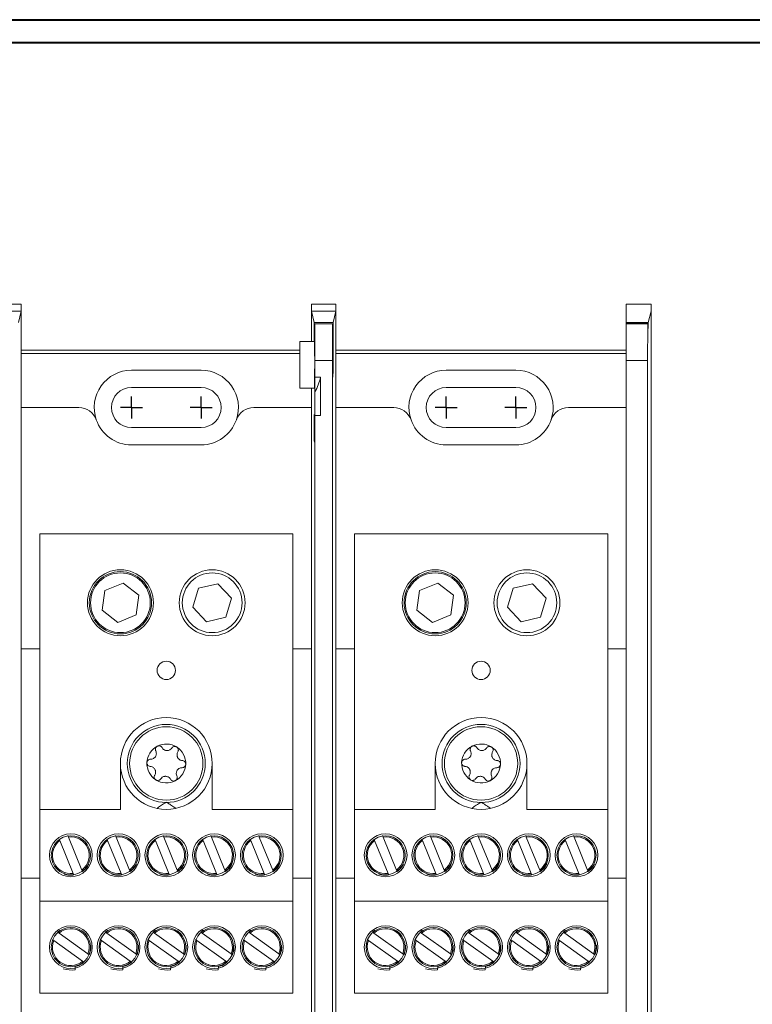
# Model space of a CAD drawing. Units: inches. Extents: x 0.3 to 10.7, y 0.3 to 8.3.
# Drawn here: x 4 to 5.6, y 6 to 8.1 of the extents above; entities that cross this region are included whole.
import ezdxf

# ---------------------------------------------------------------- set-up
doc = ezdxf.new("R2010")
doc.units = ezdxf.units.IN
doc.header["$MEASUREMENT"] = 0
doc.layers.add('DETAIL', color=7, linetype='Continuous')

# ---------------------------------------------------------------- blocks, each defined once
blk = doc.blocks.new('SW_CENTERMARKSYMBOL_4')
at = {"layer": 'DETAIL', "color": 0}
for q in [(0, 0.024), (-0.024, 0), (0, -0.024), (0.024, 0)]:
    blk.add_line((0, 0), q, dxfattribs=at)
blk = doc.blocks.new('SW_CENTERMARKSYMBOL_5')
at = {"layer": 'DETAIL', "color": 0}
for q in [(0, 0.024), (-0.024, 0), (0, -0.024), (0.024, 0)]:
    blk.add_line((0, 0), q, dxfattribs=at)
blk = doc.blocks.new('SW_CENTERMARKSYMBOL_6')
at = {"layer": 'DETAIL', "color": 0}
for q in [(0, 0.024), (-0.024, 0), (0, -0.024), (0.024, 0)]:
    blk.add_line((0, 0), q, dxfattribs=at)
blk = doc.blocks.new('SW_CENTERMARKSYMBOL_7')
at = {"layer": 'DETAIL', "color": 0}
for q in [(0, 0.024), (-0.024, 0), (0, -0.024), (0.024, 0)]:
    blk.add_line((0, 0), q, dxfattribs=at)

msp = doc.modelspace()

# ---------------------------------------------------------------- linework, layer by layer
at = {"color": 7, "linetype": 'Continuous', "lineweight": 40}
for p, q in [((0.32993, 8.12957), (10.62993, 8.12957)), ((0.37993, 8.07957), (10.57993, 8.07957))]:
    msp.add_line(p, q, dxfattribs=at)
at = {"color": 7, "linetype": 'Continuous', "lineweight": 15}
for p, q in [((3.98423, 7.50976), (3.93087, 7.50976)), ((3.98423, 7.49509), (3.98423, 7.50976)), ((4.61687, 7.50976), (4.61687, 7.49509)), ((4.67023, 7.50976), (4.61687, 7.50976)), ((4.67023, 7.49509), (4.67023, 7.50976)), ((5.30287, 7.5097), (5.35727, 7.5097)), ((5.30287, 7.46992), (5.30287, 7.5097)), ((5.35727, 7.5097), (5.35727, 7.49503)), ((3.93087, 7.49509), (3.98423, 7.49509)), ((3.98423, 7.49509), (3.97804, 7.47032)), ((3.98423, 7.49509), (3.98423, 7.2849)), ((4.61687, 7.42838), (4.61687, 7.49509)), ((4.62306, 7.47032), (4.61687, 7.49509)), ((4.61687, 7.49509), (4.67023, 7.49509)), ((4.67023, 7.49509), (4.66404, 7.47032)), ((4.67023, 7.49509), (4.67023, 7.2849)), ((5.35727, 7.49503), (5.351, 7.46992)), ((5.35727, 7.09257), (5.35727, 7.49503)), ((4.62306, 7.47032), (4.62313, 7.42838)), ((4.62306, 7.47032), (4.66404, 7.47032)), ((4.62371, 7.42838), (4.62377, 7.4675)), ((4.62388, 7.46706), (4.62377, 7.4675)), ((4.62377, 7.4675), (4.66334, 7.4675)), ((4.62388, 7.46706), (4.66323, 7.46706)), ((4.66334, 7.4675), (4.66323, 7.46706)), ((4.66334, 7.4675), (4.66343, 7.40971)), ((4.66395, 7.40971), (4.66404, 7.47032)), ((5.30287, 7.46992), (5.351, 7.46992)), ((5.30287, 7.46992), (5.30287, 7.46873)), ((5.3507, 7.46873), (5.30287, 7.46873)), ((5.30287, 7.467), (5.30287, 7.46873)), ((5.30287, 7.467), (5.35027, 7.467)), ((5.30287, 7.38705), (5.30287, 7.467)), ((5.3507, 7.46873), (5.35027, 7.467)), ((4.59187, 7.3273), (4.59187, 7.42838)), ((4.59187, 7.42838), (4.62371, 7.42838)), ((3.98423, 7.4097), (4.59187, 7.4097)), ((4.59187, 7.40271), (3.98423, 7.40271)), ((4.67023, 7.4097), (5.30287, 7.4097)), ((5.30287, 7.40271), (4.67023, 7.40271)), ((4.62455, 7.38711), (4.62455, 7.3508)), ((4.66255, 7.38711), (4.62455, 7.38711)), ((4.66255, 7.38711), (4.66255, 5.63229)), ((5.34959, 7.38705), (5.30287, 7.38705)), ((5.30287, 5.63235), (5.30287, 7.38705)), ((5.34959, 5.75175), (5.34959, 7.38705)), ((4.37655, 7.3661), (4.22455, 7.3661)), ((5.06255, 7.3661), (4.91055, 7.3661)), ((4.63687, 7.3508), (4.62455, 7.3508)), ((4.63687, 7.26764), (4.63687, 7.3508)), ((4.37655, 7.3285), (4.22455, 7.3285)), ((4.59187, 7.3273), (4.62342, 7.3273)), ((4.61687, 7.09257), (4.61687, 7.3273)), ((4.62444, 7.25503), (4.62444, 7.31901)), ((5.06255, 7.3285), (4.91055, 7.3285)), ((3.98423, 7.2849), (3.98423, 6.7597)), ((3.98423, 7.2849), (4.11014, 7.2849)), ((4.49096, 7.2849), (4.61687, 7.2849)), ((4.61687, 7.08857), (4.61687, 7.2849)), ((4.67023, 7.2849), (4.67023, 6.7597)), ((4.67023, 7.2849), (4.79614, 7.2849)), ((5.17696, 7.2849), (5.30287, 7.2849)), ((4.62342, 7.2493), (4.62439, 7.2493)), ((4.62455, 7.26764), (4.62455, 5.63229)), ((4.63687, 7.26764), (4.62455, 7.26764)), ((4.22455, 7.2413), (4.37655, 7.2413)), ((4.91055, 7.2413), (5.06255, 7.2413)), ((4.22455, 7.2037), (4.37655, 7.2037)), ((4.91055, 7.2037), (5.06255, 7.2037)), ((4.61687, 7.09257), (4.61687, 6.96683)), ((5.35727, 7.09257), (5.35727, 6.96683)), ((4.02455, 6.4097), (4.02455, 7.0097)), ((4.02455, 7.0097), (4.57655, 7.0097)), ((4.57655, 6.4097), (4.57655, 7.0097)), ((4.71055, 7.0097), (5.26255, 7.0097)), ((4.71055, 6.4097), (4.71055, 7.0097)), ((5.26255, 6.4097), (5.26255, 7.0097)), ((4.61687, 6.7597), (4.61687, 6.97083)), ((4.61687, 6.7597), (4.61687, 6.96683)), ((5.35727, 6.05257), (5.35727, 6.96683)), ((4.16636, 6.88626), (4.16045, 6.84337)), ((4.20646, 6.90259), (4.16636, 6.88626)), ((4.20646, 6.90259), (4.24066, 6.87603)), ((4.37086, 6.89121), (4.35841, 6.84974)), ((4.413, 6.90117), (4.37086, 6.89121)), ((4.413, 6.90117), (4.44269, 6.86966)), ((4.85236, 6.88626), (4.84645, 6.84337)), ((4.89246, 6.90259), (4.85236, 6.88626)), ((4.89246, 6.90259), (4.92666, 6.87603)), ((5.05686, 6.89121), (5.04441, 6.84974)), ((5.099, 6.90117), (5.05686, 6.89121)), ((5.099, 6.90117), (5.12869, 6.86966)), ((4.23475, 6.83313), (4.24066, 6.87603)), ((4.43025, 6.82818), (4.44269, 6.86966)), ((4.92075, 6.83313), (4.92666, 6.87603)), ((5.11625, 6.82818), (5.12869, 6.86966)), ((4.19464, 6.8168), (4.16045, 6.84337)), ((4.38811, 6.81822), (4.35841, 6.84974)), ((4.88064, 6.8168), (4.84645, 6.84337)), ((5.07411, 6.81822), (5.04441, 6.84974)), ((4.23475, 6.83313), (4.19464, 6.8168)), ((4.43025, 6.82818), (4.38811, 6.81822)), ((4.92075, 6.83313), (4.88064, 6.8168)), ((5.11625, 6.82818), (5.07411, 6.81822)), ((3.9839, 6.7597), (3.9839, 6.2597)), ((4.02455, 6.7597), (3.9839, 6.7597)), ((4.61687, 6.7597), (4.57655, 6.7597)), ((4.61687, 6.2597), (4.61687, 6.7597)), ((4.6699, 6.7597), (4.6699, 6.2597)), ((4.71055, 6.7597), (4.6699, 6.7597)), ((5.30287, 6.7597), (5.26255, 6.7597)), ((4.20055, 6.5097), (4.20055, 6.4097)), ((4.40055, 6.4097), (4.40055, 6.5097)), ((4.88655, 6.5097), (4.88655, 6.4097)), ((5.08655, 6.4097), (5.08655, 6.5097)), ((4.02455, 6.4097), (4.20055, 6.4097)), ((4.02455, 6.2097), (4.02455, 6.4097)), ((4.40055, 6.4097), (4.57655, 6.4097)), ((4.57655, 6.2097), (4.57655, 6.4097)), ((4.71055, 6.4097), (4.88655, 6.4097)), ((4.71055, 6.2097), (4.71055, 6.4097)), ((5.08655, 6.4097), (5.26255, 6.4097)), ((5.26255, 6.2097), (5.26255, 6.4097)), ((4.08719, 6.34934), (4.08588, 6.35256)), ((4.11643, 6.27761), (4.08719, 6.34934)), ((4.19119, 6.34934), (4.18988, 6.35256)), ((4.22043, 6.27761), (4.19119, 6.34934)), ((4.29519, 6.34934), (4.29388, 6.35256)), ((4.32443, 6.27761), (4.29519, 6.34934)), ((4.39919, 6.34934), (4.39788, 6.35256)), ((4.42843, 6.27761), (4.39919, 6.34934)), ((4.50319, 6.34934), (4.50188, 6.35256)), ((4.53243, 6.27761), (4.50319, 6.34934)), ((4.77319, 6.34934), (4.77188, 6.35256)), ((4.80243, 6.27761), (4.77319, 6.34934)), ((4.87719, 6.34934), (4.87588, 6.35256)), ((4.90643, 6.27761), (4.87719, 6.34934)), ((4.98119, 6.34934), (4.97988, 6.35256)), ((5.01043, 6.27761), (4.98119, 6.34934)), ((5.08519, 6.34934), (5.08388, 6.35256)), ((5.11443, 6.27761), (5.08519, 6.34934)), ((5.18919, 6.34934), (5.18788, 6.35256)), ((5.21843, 6.27761), (5.18919, 6.34934)), ((4.06736, 6.34501), (4.06867, 6.34179)), ((4.06867, 6.34179), (4.09791, 6.27006)), ((4.17136, 6.34501), (4.17267, 6.34179)), ((4.17267, 6.34179), (4.20191, 6.27006)), ((4.27536, 6.34501), (4.27667, 6.34179)), ((4.27667, 6.34179), (4.30591, 6.27006)), ((4.37936, 6.34501), (4.38067, 6.34179)), ((4.38067, 6.34179), (4.40991, 6.27006)), ((4.48336, 6.34501), (4.48467, 6.34179)), ((4.48467, 6.34179), (4.51391, 6.27006)), ((4.75336, 6.34501), (4.75467, 6.34179)), ((4.75467, 6.34179), (4.78391, 6.27006)), ((4.85736, 6.34501), (4.85867, 6.34179)), ((4.85867, 6.34179), (4.88791, 6.27006)), ((4.96136, 6.34501), (4.96267, 6.34179)), ((4.96267, 6.34179), (4.99191, 6.27006)), ((5.06536, 6.34501), (5.06667, 6.34179)), ((5.06667, 6.34179), (5.09591, 6.27006)), ((5.16936, 6.34501), (5.17067, 6.34179)), ((5.17067, 6.34179), (5.19991, 6.27006)), ((4.09791, 6.27006), (4.09926, 6.26677)), ((4.11778, 6.27432), (4.11643, 6.27761)), ((4.20191, 6.27006), (4.20326, 6.26677)), ((4.22178, 6.27432), (4.22043, 6.27761)), ((4.30591, 6.27006), (4.30726, 6.26677)), ((4.32578, 6.27432), (4.32443, 6.27761)), ((4.40991, 6.27006), (4.41126, 6.26677)), ((4.42978, 6.27432), (4.42843, 6.27761)), ((4.51391, 6.27006), (4.51526, 6.26677)), ((4.53378, 6.27432), (4.53243, 6.27761)), ((4.78391, 6.27006), (4.78526, 6.26677)), ((4.80378, 6.27432), (4.80243, 6.27761)), ((4.88791, 6.27006), (4.88926, 6.26677)), ((4.90778, 6.27432), (4.90643, 6.27761)), ((4.99191, 6.27006), (4.99326, 6.26677)), ((5.01178, 6.27432), (5.01043, 6.27761)), ((5.09591, 6.27006), (5.09726, 6.26677)), ((5.11578, 6.27432), (5.11443, 6.27761)), ((5.19991, 6.27006), (5.20126, 6.26677)), ((5.21978, 6.27432), (5.21843, 6.27761)), ((3.9839, 6.2597), (4.02455, 6.2597)), ((3.98423, 6.2597), (3.98423, 5.7345)), ((4.57655, 6.2597), (4.61687, 6.2597)), ((4.61687, 6.04857), (4.61687, 6.2597)), ((4.61687, 6.05257), (4.61687, 6.2597)), ((4.6699, 6.2597), (4.71055, 6.2597)), ((4.67023, 6.2597), (4.67023, 5.7345)), ((5.26255, 6.2597), (5.30287, 6.2597)), ((4.02455, 6.2097), (4.57655, 6.2097)), ((4.02455, 6.0097), (4.02455, 6.2097)), ((4.57655, 6.0097), (4.57655, 6.2097)), ((4.71055, 6.2097), (5.26255, 6.2097)), ((4.71055, 6.0097), (4.71055, 6.2097)), ((5.26255, 6.0097), (5.26255, 6.2097)), ((4.06696, 6.14044), (4.06414, 6.14247)), ((4.12983, 6.09519), (4.06696, 6.14044)), ((4.17096, 6.14044), (4.16814, 6.14247)), ((4.23383, 6.09519), (4.17096, 6.14044)), ((4.27496, 6.14044), (4.27214, 6.14247)), ((4.33783, 6.09519), (4.27496, 6.14044)), ((4.37896, 6.14044), (4.37614, 6.14247)), ((4.44183, 6.09519), (4.37896, 6.14044)), ((4.48296, 6.14044), (4.48014, 6.14247)), ((4.54583, 6.09519), (4.48296, 6.14044)), ((4.75296, 6.14044), (4.75014, 6.14247)), ((4.81583, 6.09519), (4.75296, 6.14044)), ((4.85696, 6.14044), (4.85414, 6.14247)), ((4.91983, 6.09519), (4.85696, 6.14044)), ((4.96096, 6.14044), (4.95814, 6.14247)), ((5.02383, 6.09519), (4.96096, 6.14044)), ((5.06496, 6.14044), (5.06214, 6.14247)), ((5.12783, 6.09519), (5.06496, 6.14044)), ((5.16896, 6.14044), (5.16614, 6.14247)), ((5.23183, 6.09519), (5.16896, 6.14044)), ((4.05245, 6.12624), (4.05528, 6.12421)), ((4.05528, 6.12421), (4.11814, 6.07896)), ((4.15645, 6.12624), (4.15928, 6.12421)), ((4.15928, 6.12421), (4.22214, 6.07896)), ((4.26045, 6.12624), (4.26328, 6.12421)), ((4.26328, 6.12421), (4.32614, 6.07896)), ((4.36445, 6.12624), (4.36728, 6.12421)), ((4.36728, 6.12421), (4.43014, 6.07896)), ((4.46845, 6.12624), (4.47128, 6.12421)), ((4.47128, 6.12421), (4.53414, 6.07896)), ((4.73845, 6.12624), (4.74128, 6.12421)), ((4.74128, 6.12421), (4.80414, 6.07896)), ((4.84245, 6.12624), (4.84528, 6.12421)), ((4.84528, 6.12421), (4.90814, 6.07896)), ((4.94645, 6.12624), (4.94928, 6.12421)), ((4.94928, 6.12421), (5.01214, 6.07896)), ((5.05045, 6.12624), (5.05328, 6.12421)), ((5.05328, 6.12421), (5.11614, 6.07896)), ((5.15445, 6.12624), (5.15728, 6.12421)), ((5.15728, 6.12421), (5.22014, 6.07896)), ((4.13271, 6.09311), (4.12983, 6.09519)), ((4.23671, 6.09311), (4.23383, 6.09519)), ((4.34071, 6.09311), (4.33783, 6.09519)), ((4.44471, 6.09311), (4.44183, 6.09519)), ((4.54871, 6.09311), (4.54583, 6.09519)), ((4.81871, 6.09311), (4.81583, 6.09519)), ((4.92271, 6.09311), (4.91983, 6.09519)), ((5.02671, 6.09311), (5.02383, 6.09519)), ((5.13071, 6.09311), (5.12783, 6.09519)), ((5.23471, 6.09311), (5.23183, 6.09519)), ((4.11814, 6.07896), (4.12103, 6.07688)), ((4.22214, 6.07896), (4.22503, 6.07688)), ((4.32614, 6.07896), (4.32903, 6.07688)), ((4.43014, 6.07896), (4.43303, 6.07688)), ((4.53414, 6.07896), (4.53703, 6.07688)), ((4.80414, 6.07896), (4.80703, 6.07688)), ((4.90814, 6.07896), (4.91103, 6.07688)), ((5.01214, 6.07896), (5.01503, 6.07688)), ((5.11614, 6.07896), (5.11903, 6.07688)), ((5.22014, 6.07896), (5.22303, 6.07688)), ((4.10208, 6.06727), (4.10164, 6.06053)), ((4.20608, 6.06727), (4.20564, 6.06053)), ((4.31008, 6.06727), (4.30964, 6.06053)), ((4.41408, 6.06727), (4.41364, 6.06053)), ((4.51808, 6.06727), (4.51764, 6.06053)), ((4.61687, 6.05257), (4.61687, 5.92683)), ((4.78808, 6.06727), (4.78764, 6.06053)), ((4.89208, 6.06727), (4.89164, 6.06053)), ((4.99608, 6.06727), (4.99564, 6.06053)), ((5.10008, 6.06727), (5.09964, 6.06053)), ((5.20408, 6.06727), (5.20364, 6.06053)), ((5.35727, 6.05257), (5.35727, 5.92683)), ((4.02455, 6.0097), (4.57655, 6.0097)), ((4.71055, 6.0097), (5.26255, 6.0097))]:
    msp.add_line(p, q, dxfattribs=at)
at = {"color": 206, "linetype": 'Continuous', "lineweight": 15}
for p, q in [((4.66343, 7.40971), (4.66395, 7.40971)), ((4.66396, 7.39195), (4.66342, 7.39195)), ((4.62418, 7.23261), (4.62266, 7.23261))]:
    msp.add_line(p, q, dxfattribs=at)
at = {"color": 7, "linetype": 'Continuous', "lineweight": 15}
for centre, radius in [((4.20055, 6.8597), 0.0718), ((4.20055, 6.8597), 0.0678), ((4.40055, 6.8597), 0.0718), ((4.88655, 6.8597), 0.0718), ((4.88655, 6.8597), 0.0678), ((5.08655, 6.8597), 0.0718), ((4.20055, 6.8597), 0.06508), ((4.40055, 6.8597), 0.06508), ((4.88655, 6.8597), 0.06508), ((5.08655, 6.8597), 0.06508), ((4.30055, 6.7125), 0.02), ((4.98655, 6.7125), 0.02), ((4.30055, 6.5097), 0.085), ((4.30055, 6.5097), 0.07989), ((4.98655, 6.5097), 0.085), ((4.98655, 6.5097), 0.07989), ((4.09255, 6.3097), 0.0466), ((4.09255, 6.3097), 0.0426), ((4.19655, 6.3097), 0.0466), ((4.19655, 6.3097), 0.0426), ((4.30055, 6.3097), 0.0466), ((4.30055, 6.3097), 0.0426), ((4.40455, 6.3097), 0.0466), ((4.40455, 6.3097), 0.0426), ((4.50855, 6.3097), 0.0466), ((4.50855, 6.3097), 0.0426), ((4.77855, 6.3097), 0.0466), ((4.77855, 6.3097), 0.0426), ((4.88255, 6.3097), 0.0466), ((4.88255, 6.3097), 0.0426), ((4.98655, 6.3097), 0.0466), ((4.98655, 6.3097), 0.0426), ((5.09055, 6.3097), 0.0466), ((5.09055, 6.3097), 0.0426), ((5.19455, 6.3097), 0.0466), ((5.19455, 6.3097), 0.0426), ((4.09255, 6.1097), 0.0466), ((4.19655, 6.1097), 0.0466), ((4.30055, 6.1097), 0.0466), ((4.40455, 6.1097), 0.0466), ((4.50855, 6.1097), 0.0466), ((4.77855, 6.1097), 0.0466), ((4.88255, 6.1097), 0.0466), ((4.98655, 6.1097), 0.0466), ((5.09055, 6.1097), 0.0466), ((5.19455, 6.1097), 0.0466), ((4.09255, 6.1097), 0.0426), ((4.19655, 6.1097), 0.0426), ((4.30055, 6.1097), 0.0426), ((4.40455, 6.1097), 0.0426), ((4.50855, 6.1097), 0.0426), ((4.77855, 6.1097), 0.0426), ((4.88255, 6.1097), 0.0426), ((4.98655, 6.1097), 0.0426), ((5.09055, 6.1097), 0.0426), ((5.19455, 6.1097), 0.0426)]:
    msp.add_circle(centre, radius, dxfattribs=at)
for centre, radius, start, end in [((4.22455, 7.2849), 0.0812, 90, 199.27078), ((4.37655, 7.2849), 0.0812, 340.72922, 90), ((4.91055, 7.2849), 0.0812, 90, 199.27078), ((5.06255, 7.2849), 0.0812, 340.72922, 90), ((4.50687, 7.3833), 0.134, 331.32992, 345.96535), ((4.22455, 7.2849), 0.0436, 90, 270), ((4.37655, 7.2849), 0.0436, 270, 90), ((4.91055, 7.2849), 0.0436, 90, 270), ((5.06255, 7.2849), 0.0436, 270, 90), ((4.11014, 7.2449), 0.04, 19.27078, 90), ((4.49096, 7.2449), 0.04, 90, 160.72922), ((4.79614, 7.2449), 0.04, 19.27078, 90), ((5.17696, 7.2449), 0.04, 90, 160.72922), ((4.22455, 7.2849), 0.0812, 199.27078, 270), ((4.37655, 7.2849), 0.0812, 270, 340.72922), ((4.91055, 7.2849), 0.0812, 199.27078, 270), ((5.06255, 7.2849), 0.0812, 270, 340.72922), ((4.30055, 6.5097), 0.1, 0, 180), ((4.98655, 6.5097), 0.1, 0, 180), ((4.30055, 6.5097), 0.04239, 117.63163, 177.63163), ((4.30055, 6.5097), 0.04239, 57.63163, 117.63163), ((4.30055, 6.5097), 0.04239, 357.63163, 57.63163), ((4.98655, 6.5097), 0.04239, 117.63163, 177.63163), ((4.98655, 6.5097), 0.04239, 57.63163, 117.63163), ((4.98655, 6.5097), 0.04239, 357.63163, 57.63163), ((4.30055, 6.5097), 0.1, 180, 0), ((4.30055, 6.5097), 0.04239, 177.63163, 237.63163), ((4.30055, 6.5097), 0.04239, 297.63163, 357.63163), ((4.98655, 6.5097), 0.1, 180, 0), ((4.98655, 6.5097), 0.04239, 177.63163, 237.63163), ((4.98655, 6.5097), 0.04239, 297.63163, 357.63163), ((4.30055, 6.5097), 0.04239, 237.63163, 297.63163), ((4.98655, 6.5097), 0.04239, 237.63163, 297.63163), ((4.09255, 6.3097), 0.04, 306.65933, 97.7043), ((4.19655, 6.3097), 0.04, 306.65933, 97.7043), ((4.30055, 6.3097), 0.04, 306.65933, 97.7043), ((4.40455, 6.3097), 0.04, 306.65933, 97.7043), ((4.50855, 6.3097), 0.04, 306.65933, 97.7043), ((4.77855, 6.3097), 0.04, 306.65933, 97.7043), ((4.88255, 6.3097), 0.04, 306.65933, 97.7043), ((4.98655, 6.3097), 0.04, 306.65933, 97.7043), ((5.09055, 6.3097), 0.04, 306.65933, 97.7043), ((5.19455, 6.3097), 0.04, 306.65933, 97.7043), ((4.09255, 6.3097), 0.04, 126.65933, 277.7043), ((4.19655, 6.3097), 0.04, 126.65933, 277.7043), ((4.30055, 6.3097), 0.04, 126.65933, 277.7043), ((4.40455, 6.3097), 0.04, 126.65933, 277.7043), ((4.50855, 6.3097), 0.04, 126.65933, 277.7043), ((4.77855, 6.3097), 0.04, 126.65933, 277.7043), ((4.88255, 6.3097), 0.04, 126.65933, 277.7043), ((4.98655, 6.3097), 0.04, 126.65933, 277.7043), ((5.09055, 6.3097), 0.04, 126.65933, 277.7043), ((5.19455, 6.3097), 0.04, 126.65933, 277.7043), ((4.09255, 6.1097), 0.04, 338.73054, 129.77552), ((4.19655, 6.1097), 0.04, 338.73054, 129.77552), ((4.30055, 6.1097), 0.04, 338.73054, 129.77552), ((4.40455, 6.1097), 0.04, 338.73054, 129.77552), ((4.50855, 6.1097), 0.04, 338.73054, 129.77552), ((4.77855, 6.1097), 0.04, 338.73054, 129.77552), ((4.88255, 6.1097), 0.04, 338.73054, 129.77552), ((4.98655, 6.1097), 0.04, 338.73054, 129.77552), ((5.09055, 6.1097), 0.04, 338.73054, 129.77552), ((5.19455, 6.1097), 0.04, 338.73054, 129.77552), ((4.09255, 6.1097), 0.04, 158.73054, 309.77552), ((4.19655, 6.1097), 0.04, 158.73054, 309.77552), ((4.30055, 6.1097), 0.04, 158.73054, 309.77552), ((4.40455, 6.1097), 0.04, 158.73054, 309.77552), ((4.50855, 6.1097), 0.04, 158.73054, 309.77552), ((4.77855, 6.1097), 0.04, 158.73054, 309.77552), ((4.88255, 6.1097), 0.04, 158.73054, 309.77552), ((4.98655, 6.1097), 0.04, 158.73054, 309.77552), ((5.09055, 6.1097), 0.04, 158.73054, 309.77552), ((5.19455, 6.1097), 0.04, 158.73054, 309.77552), ((4.09255, 6.1097), 0.05, 250.33988, 280.47782), ((4.19655, 6.1097), 0.05, 250.33988, 280.47782), ((4.30055, 6.1097), 0.05, 250.33988, 280.47782), ((4.40455, 6.1097), 0.05, 250.33988, 280.47782), ((4.50855, 6.1097), 0.05, 250.33988, 280.47782), ((4.77855, 6.1097), 0.05, 250.33988, 280.47782), ((4.88255, 6.1097), 0.05, 250.33988, 280.47782), ((4.98655, 6.1097), 0.05, 250.33988, 280.47782), ((5.09055, 6.1097), 0.05, 250.33988, 280.47782), ((5.19455, 6.1097), 0.05, 250.33988, 280.47782)]:
    msp.add_arc(centre, radius, start, end, dxfattribs=at)
for centre, major_axis, start_param, end_param in [((4.62385, 7.38711), (0, 0.08), 4.712389, 6.2482787), ((4.66325, 7.38711), (0, 0.08), 0.0349066, 1.5707963), ((5.35029, 7.38705), (0, 0.08), 0.0349066, 1.5707963), ((5.35085, 7.47513), (0, 0.018), 1.9345855, 4.418413), ((4.62342, 7.3833), (0, 0.056), 3.1415927, 5.6481865), ((4.66308, 7.40277), (0, 0.04), 4.4385941, 4.8869219), ((4.66429, 7.40277), (0, 0.04), 1.3962634, 1.8445912), ((4.66369, 7.3833), (0, 0.032), 1.2970015, 4.9861838), ((4.62342, 7.3833), (0, 0.134), 4.2120018, 4.4674382), ((4.62342, 7.3833), (0, 0.134), 2.6179939, 4.2120018), ((4.62275, 7.24993), (0, 0.02), 5.7595865, 8.9011792), ((4.62342, 7.3833), (0, 0.174), 2.6179939, 3.8835017), ((4.62342, 7.3833), (0, 0.174), 3.8835017, 3.9853209)]:
    msp.add_ellipse(centre, major_axis=major_axis, ratio=0.0087269, start_param=start_param, end_param=end_param, dxfattribs=at)
for points, knots in [([(4.28089, 6.54725), (4.28076, 6.54718), (4.28003, 6.54678), (4.27883, 6.54581), (4.27759, 6.54414), (4.27673, 6.54192), (4.27659, 6.53931), (4.27722, 6.53768), (4.27754, 6.53687)], [0, 0, 0, 0, 0.031736, 0.1766278, 0.3244387, 0.4924517, 0.7487531, 1, 1, 1, 1]), ([(4.29134, 6.54409), (4.29079, 6.54488), (4.28977, 6.54637), (4.28737, 6.54775), (4.28491, 6.54824), (4.2827, 6.54804), (4.28145, 6.5475), (4.28089, 6.54725)], [0, 0, 0, 0, 0.2771024, 0.5215678, 0.7128171, 0.8717436, 1, 1, 1, 1]), ([(4.31258, 6.54321), (4.31161, 6.54202), (4.31008, 6.54013), (4.30687, 6.53842), (4.30411, 6.53769), (4.30145, 6.53758), (4.29878, 6.53802), (4.29578, 6.53925), (4.29312, 6.54132), (4.29191, 6.54321), (4.29134, 6.54409)], [0, 0, 0, 0, 0.2063589, 0.3291827, 0.4274939, 0.5079276, 0.5884039, 0.6943087, 0.8569691, 1, 1, 1, 1]), ([(4.32325, 6.5455), (4.32312, 6.54558), (4.3224, 6.54601), (4.32096, 6.54657), (4.3189, 6.5468), (4.31654, 6.54643), (4.31421, 6.54525), (4.31312, 6.54389), (4.31258, 6.54321)], [0, 0, 0, 0, 0.03184569, 0.17673183, 0.32455137, 0.49258439, 0.74892757, 1, 1, 1, 1]), ([(4.32573, 6.53488), (4.32614, 6.53574), (4.32692, 6.53737), (4.32692, 6.54015), (4.32611, 6.54252), (4.32483, 6.54433), (4.32374, 6.54514), (4.32325, 6.5455)], [0, 0, 0, 0, 0.2773482, 0.5217525, 0.7129654, 0.8718725, 1, 1, 1, 1]), ([(4.96689, 6.54725), (4.96676, 6.54718), (4.96603, 6.54678), (4.96483, 6.54581), (4.96359, 6.54414), (4.96273, 6.54192), (4.96259, 6.53931), (4.96322, 6.53768), (4.96354, 6.53687)], [0, 0, 0, 0, 0.031736, 0.1766278, 0.3244387, 0.4924517, 0.7487531, 1, 1, 1, 1]), ([(4.97734, 6.54409), (4.97679, 6.54488), (4.97577, 6.54637), (4.97337, 6.54775), (4.97091, 6.54824), (4.9687, 6.54804), (4.96745, 6.5475), (4.96689, 6.54725)], [0, 0, 0, 0, 0.2771024, 0.5215678, 0.7128171, 0.8717436, 1, 1, 1, 1]), ([(4.99858, 6.54321), (4.99761, 6.54202), (4.99608, 6.54013), (4.99287, 6.53842), (4.99011, 6.53769), (4.98745, 6.53758), (4.98478, 6.53802), (4.98178, 6.53925), (4.97912, 6.54132), (4.97791, 6.54321), (4.97734, 6.54409)], [0, 0, 0, 0, 0.2063589, 0.3291827, 0.4274939, 0.5079276, 0.5884039, 0.6943087, 0.8569691, 1, 1, 1, 1]), ([(5.00925, 6.5455), (5.00912, 6.54558), (5.0084, 6.54601), (5.00696, 6.54657), (5.0049, 6.5468), (5.00254, 6.54643), (5.00021, 6.54525), (4.99912, 6.54389), (4.99858, 6.54321)], [0, 0, 0, 0, 0.0318457, 0.1767318, 0.3245514, 0.4925844, 0.7489276, 1, 1, 1, 1]), ([(5.01173, 6.53488), (5.01214, 6.53574), (5.01292, 6.53737), (5.01292, 6.54015), (5.01211, 6.54252), (5.01083, 6.54433), (5.00974, 6.54514), (5.00925, 6.5455)], [0, 0, 0, 0, 0.2773482, 0.5217525, 0.7129654, 0.8718725, 1, 1, 1, 1]), ([(4.27754, 6.53687), (4.27809, 6.53544), (4.27896, 6.53316), (4.27884, 6.52954), (4.27809, 6.52678), (4.27686, 6.52442), (4.27514, 6.52233), (4.27258, 6.52035), (4.26945, 6.51908), (4.26721, 6.51897), (4.26616, 6.51891)], [0, 0, 0, 0, 0.20636241, 0.32918507, 0.42749565, 0.50792926, 0.58840544, 0.69431084, 0.85697262, 1, 1, 1, 1]), ([(4.33559, 6.51604), (4.33408, 6.51628), (4.33167, 6.51666), (4.32859, 6.51859), (4.32657, 6.52061), (4.32515, 6.52286), (4.32419, 6.52539), (4.32376, 6.5286), (4.32422, 6.53194), (4.32525, 6.53394), (4.32573, 6.53488)], [0, 0, 0, 0, 0.206383, 0.3291988, 0.427506, 0.5079389, 0.5884143, 0.6943234, 0.8569929, 1, 1, 1, 1]), ([(4.96354, 6.53687), (4.96409, 6.53544), (4.96496, 6.53316), (4.96484, 6.52954), (4.96409, 6.52678), (4.96286, 6.52442), (4.96114, 6.52233), (4.95858, 6.52035), (4.95545, 6.51908), (4.95321, 6.51897), (4.95216, 6.51891)], [0, 0, 0, 0, 0.2063624, 0.3291851, 0.4274957, 0.5079293, 0.5884054, 0.6943108, 0.8569726, 1, 1, 1, 1]), ([(5.02159, 6.51604), (5.02008, 6.51628), (5.01767, 6.51666), (5.01459, 6.51859), (5.01257, 6.52061), (5.01115, 6.52286), (5.01019, 6.52539), (5.00976, 6.5286), (5.01022, 6.53194), (5.01125, 6.53394), (5.01173, 6.53488)], [0, 0, 0, 0, 0.20638299, 0.32919879, 0.42750602, 0.5079389, 0.58841428, 0.69432345, 0.85699291, 1, 1, 1, 1]), ([(4.2582, 6.51145), (4.25819, 6.5113), (4.25818, 6.51047), (4.25842, 6.50894), (4.25925, 6.50704), (4.26074, 6.50518), (4.26293, 6.50375), (4.26466, 6.50349), (4.26551, 6.50335)], [0, 0, 0, 0, 0.0318653, 0.1767505, 0.3245716, 0.4926082, 0.7489588, 1, 1, 1, 1]), ([(4.26616, 6.51891), (4.2652, 6.51884), (4.2634, 6.5187), (4.261, 6.51731), (4.25935, 6.51542), (4.25842, 6.51341), (4.25827, 6.51205), (4.2582, 6.51145)], [0, 0, 0, 0, 0.2773922, 0.5217855, 0.712992, 0.8718955, 1, 1, 1, 1]), ([(4.26551, 6.50335), (4.26703, 6.50312), (4.26944, 6.50274), (4.27251, 6.50081), (4.27453, 6.49879), (4.27595, 6.49654), (4.27691, 6.494), (4.27734, 6.49079), (4.27688, 6.48745), (4.27585, 6.48545), (4.27537, 6.48452)], [0, 0, 0, 0, 0.20638299, 0.32919879, 0.42750602, 0.5079389, 0.58841428, 0.69432345, 0.85699291, 1, 1, 1, 1]), ([(4.32357, 6.48253), (4.32302, 6.48396), (4.32214, 6.48623), (4.32227, 6.48986), (4.32301, 6.49262), (4.32425, 6.49498), (4.32597, 6.49707), (4.32853, 6.49905), (4.33165, 6.50032), (4.3339, 6.50043), (4.33495, 6.50048)], [0, 0, 0, 0, 0.2063624, 0.3291851, 0.4274957, 0.5079293, 0.5884054, 0.6943108, 0.8569726, 1, 1, 1, 1]), ([(4.33495, 6.50048), (4.3359, 6.50056), (4.3377, 6.5007), (4.3401, 6.50209), (4.34176, 6.50398), (4.34269, 6.50599), (4.34284, 6.50734), (4.34291, 6.50795)], [0, 0, 0, 0, 0.2773922, 0.5217855, 0.712992, 0.8718955, 1, 1, 1, 1]), ([(4.34291, 6.50795), (4.34291, 6.5081), (4.34293, 6.50893), (4.34269, 6.51046), (4.34186, 6.51236), (4.34036, 6.51422), (4.33817, 6.51565), (4.33645, 6.51591), (4.33559, 6.51604)], [0, 0, 0, 0, 0.03186534, 0.17675046, 0.32457155, 0.49260816, 0.74895883, 1, 1, 1, 1]), ([(4.9442, 6.51145), (4.94419, 6.5113), (4.94418, 6.51047), (4.94442, 6.50894), (4.94525, 6.50704), (4.94674, 6.50518), (4.94893, 6.50375), (4.95066, 6.50349), (4.95151, 6.50335)], [0, 0, 0, 0, 0.03186534, 0.17675046, 0.32457155, 0.49260816, 0.74895883, 1, 1, 1, 1]), ([(4.95216, 6.51891), (4.9512, 6.51884), (4.9494, 6.5187), (4.947, 6.51731), (4.94535, 6.51542), (4.94442, 6.51341), (4.94427, 6.51205), (4.9442, 6.51145)], [0, 0, 0, 0, 0.2773922, 0.5217855, 0.712992, 0.8718955, 1, 1, 1, 1]), ([(4.95151, 6.50335), (4.95303, 6.50312), (4.95544, 6.50274), (4.95851, 6.50081), (4.96053, 6.49879), (4.96195, 6.49654), (4.96291, 6.494), (4.96334, 6.49079), (4.96288, 6.48745), (4.96185, 6.48545), (4.96137, 6.48452)], [0, 0, 0, 0, 0.206383, 0.3291988, 0.427506, 0.5079389, 0.5884143, 0.6943234, 0.8569929, 1, 1, 1, 1]), ([(5.00957, 6.48253), (5.00902, 6.48396), (5.00814, 6.48623), (5.00827, 6.48986), (5.00901, 6.49262), (5.01025, 6.49498), (5.01197, 6.49707), (5.01453, 6.49905), (5.01765, 6.50032), (5.0199, 6.50043), (5.02095, 6.50048)], [0, 0, 0, 0, 0.2063624, 0.3291851, 0.4274957, 0.5079293, 0.5884054, 0.6943108, 0.8569726, 1, 1, 1, 1]), ([(5.02095, 6.50048), (5.0219, 6.50056), (5.0237, 6.5007), (5.0261, 6.50209), (5.02776, 6.50398), (5.02869, 6.50599), (5.02884, 6.50734), (5.02891, 6.50795)], [0, 0, 0, 0, 0.2773922, 0.5217855, 0.712992, 0.8718955, 1, 1, 1, 1]), ([(5.02891, 6.50795), (5.02891, 6.5081), (5.02893, 6.50893), (5.02869, 6.51046), (5.02786, 6.51236), (5.02636, 6.51422), (5.02417, 6.51565), (5.02245, 6.51591), (5.02159, 6.51604)], [0, 0, 0, 0, 0.0318653, 0.1767505, 0.3245716, 0.4926082, 0.7489588, 1, 1, 1, 1]), ([(4.27537, 6.48452), (4.27496, 6.48366), (4.27418, 6.48203), (4.27419, 6.47925), (4.275, 6.47688), (4.27627, 6.47506), (4.27737, 6.47426), (4.27786, 6.4739)], [0, 0, 0, 0, 0.2773482, 0.5217525, 0.7129654, 0.8718725, 1, 1, 1, 1]), ([(4.28853, 6.47618), (4.28949, 6.47737), (4.29103, 6.47927), (4.29423, 6.48097), (4.29699, 6.48171), (4.29965, 6.48182), (4.30232, 6.48138), (4.30532, 6.48015), (4.30798, 6.47808), (4.3092, 6.47619), (4.30977, 6.4753)], [0, 0, 0, 0, 0.2063589, 0.3291827, 0.4274939, 0.5079276, 0.5884039, 0.6943087, 0.8569691, 1, 1, 1, 1]), ([(4.32021, 6.47214), (4.32034, 6.47222), (4.32108, 6.47262), (4.32228, 6.47359), (4.32351, 6.47526), (4.32437, 6.47748), (4.32451, 6.48009), (4.32388, 6.48172), (4.32357, 6.48253)], [0, 0, 0, 0, 0.03173601, 0.17662784, 0.32443873, 0.49245171, 0.74875307, 1, 1, 1, 1]), ([(4.96137, 6.48452), (4.96096, 6.48366), (4.96018, 6.48203), (4.96019, 6.47925), (4.961, 6.47688), (4.96227, 6.47506), (4.96337, 6.47426), (4.96386, 6.4739)], [0, 0, 0, 0, 0.2773482, 0.5217525, 0.7129654, 0.8718725, 1, 1, 1, 1]), ([(4.97453, 6.47618), (4.97549, 6.47737), (4.97703, 6.47927), (4.98023, 6.48097), (4.98299, 6.48171), (4.98565, 6.48182), (4.98832, 6.48138), (4.99132, 6.48015), (4.99398, 6.47808), (4.9952, 6.47619), (4.99577, 6.4753)], [0, 0, 0, 0, 0.2063589, 0.3291827, 0.4274939, 0.5079276, 0.5884039, 0.6943087, 0.8569691, 1, 1, 1, 1]), ([(5.00621, 6.47214), (5.00634, 6.47222), (5.00708, 6.47262), (5.00828, 6.47359), (5.00951, 6.47526), (5.01037, 6.47748), (5.01051, 6.48009), (5.00988, 6.48172), (5.00957, 6.48253)], [0, 0, 0, 0, 0.03173601, 0.17662784, 0.32443873, 0.49245171, 0.74875307, 1, 1, 1, 1]), ([(4.27786, 6.4739), (4.27799, 6.47382), (4.2787, 6.47338), (4.28014, 6.47283), (4.2822, 6.4726), (4.28456, 6.47296), (4.28689, 6.47414), (4.28799, 6.47551), (4.28853, 6.47618)], [0, 0, 0, 0, 0.0318457, 0.1767318, 0.3245514, 0.4925844, 0.7489276, 1, 1, 1, 1]), ([(4.30977, 6.4753), (4.31031, 6.47452), (4.31133, 6.47303), (4.31374, 6.47164), (4.3162, 6.47116), (4.31841, 6.47135), (4.31965, 6.4719), (4.32021, 6.47214)], [0, 0, 0, 0, 0.2771024, 0.5215678, 0.7128171, 0.8717436, 1, 1, 1, 1]), ([(4.96386, 6.4739), (4.96399, 6.47382), (4.9647, 6.47338), (4.96614, 6.47283), (4.9682, 6.4726), (4.97056, 6.47296), (4.97289, 6.47414), (4.97399, 6.47551), (4.97453, 6.47618)], [0, 0, 0, 0, 0.0318457, 0.1767318, 0.3245514, 0.4925844, 0.7489276, 1, 1, 1, 1]), ([(4.99577, 6.4753), (4.99631, 6.47452), (4.99733, 6.47303), (4.99974, 6.47164), (5.0022, 6.47116), (5.00441, 6.47135), (5.00565, 6.4719), (5.00621, 6.47214)], [0, 0, 0, 0, 0.27710237, 0.52156781, 0.71281708, 0.87174358, 1, 1, 1, 1]), ([(4.29962, 6.42494), (4.29881, 6.42443), (4.29475, 6.42187), (4.28815, 6.41747), (4.28244, 6.41363), (4.27983, 6.41187)], [0, 0, 0, 0, 0.1182953, 0.5966406, 1, 1, 1, 1]), ([(4.32128, 6.41187), (4.31895, 6.41344), (4.31507, 6.41606), (4.31009, 6.41937), (4.30676, 6.42155), (4.30455, 6.42299), (4.3031, 6.42393), (4.30214, 6.42454), (4.30156, 6.4249), (4.30126, 6.42506), (4.30118, 6.42511)], [0, 0, 0, 0, 0.3549871, 0.5909068, 0.7466954, 0.8490289, 0.9159706, 0.9596434, 0.98811, 1, 1, 1, 1]), ([(4.98572, 6.42499), (4.98569, 6.42498), (4.98479, 6.42453), (4.98087, 6.42174), (4.97412, 6.41751), (4.96843, 6.41364), (4.96583, 6.41187)], [0, 0, 0, 0, 0.0031665, 0.1222561, 0.5984526, 1, 1, 1, 1]), ([(5.00728, 6.41187), (5.00495, 6.41344), (5.00107, 6.41606), (4.99609, 6.41937), (4.99276, 6.42155), (4.99055, 6.42299), (4.9891, 6.42393), (4.98816, 6.42453), (4.98767, 6.42483), (4.98749, 6.42494)], [0, 0, 0, 0, 0.3601166, 0.5994453, 0.7574851, 0.8612973, 0.9292063, 0.9735102, 1, 1, 1, 1]), ([(4.13156, 6.29048), (4.13029, 6.2882), (4.12682, 6.28192), (4.12129, 6.27728), (4.11778, 6.27432)], [0, 0, 0, 0, 0.363684, 1, 1, 1, 1]), ([(4.23556, 6.29048), (4.23429, 6.2882), (4.23082, 6.28192), (4.22529, 6.27728), (4.22178, 6.27432)], [0, 0, 0, 0, 0.363684, 1, 1, 1, 1]), ([(4.33956, 6.29048), (4.33829, 6.2882), (4.33482, 6.28192), (4.32929, 6.27728), (4.32578, 6.27432)], [0, 0, 0, 0, 0.363684, 1, 1, 1, 1]), ([(4.44356, 6.29048), (4.44229, 6.2882), (4.43882, 6.28192), (4.43329, 6.27728), (4.42978, 6.27432)], [0, 0, 0, 0, 0.363684, 1, 1, 1, 1]), ([(4.54756, 6.29048), (4.54629, 6.2882), (4.54282, 6.28192), (4.53729, 6.27728), (4.53378, 6.27432)], [0, 0, 0, 0, 0.363684, 1, 1, 1, 1]), ([(4.81756, 6.29048), (4.81629, 6.2882), (4.81282, 6.28192), (4.80729, 6.27728), (4.80378, 6.27432)], [0, 0, 0, 0, 0.363684, 1, 1, 1, 1]), ([(4.92156, 6.29048), (4.92029, 6.2882), (4.91682, 6.28192), (4.91129, 6.27728), (4.90778, 6.27432)], [0, 0, 0, 0, 0.363684, 1, 1, 1, 1]), ([(5.02556, 6.29048), (5.02429, 6.2882), (5.02082, 6.28192), (5.01529, 6.27728), (5.01178, 6.27432)], [0, 0, 0, 0, 0.363684, 1, 1, 1, 1]), ([(5.12956, 6.29048), (5.12829, 6.2882), (5.12482, 6.28192), (5.11929, 6.27728), (5.11578, 6.27432)], [0, 0, 0, 0, 0.363684, 1, 1, 1, 1]), ([(5.23356, 6.29048), (5.23229, 6.2882), (5.22882, 6.28192), (5.22329, 6.27728), (5.21978, 6.27432)], [0, 0, 0, 0, 0.363684, 1, 1, 1, 1]), ([(4.09926, 6.26677), (4.09578, 6.26644), (4.08861, 6.26576), (4.08167, 6.26769), (4.0781, 6.26869)], [0, 0, 0, 0, 0.4853578, 1, 1, 1, 1]), ([(4.20326, 6.26677), (4.19978, 6.26644), (4.19261, 6.26576), (4.18567, 6.26769), (4.1821, 6.26869)], [0, 0, 0, 0, 0.4853578, 1, 1, 1, 1]), ([(4.30726, 6.26677), (4.30378, 6.26644), (4.29661, 6.26576), (4.28967, 6.26769), (4.2861, 6.26869)], [0, 0, 0, 0, 0.4853578, 1, 1, 1, 1]), ([(4.41126, 6.26677), (4.40778, 6.26644), (4.40061, 6.26576), (4.39367, 6.26769), (4.3901, 6.26869)], [0, 0, 0, 0, 0.4853578, 1, 1, 1, 1]), ([(4.51526, 6.26677), (4.51178, 6.26644), (4.50461, 6.26576), (4.49767, 6.26769), (4.4941, 6.26869)], [0, 0, 0, 0, 0.4853578, 1, 1, 1, 1]), ([(4.78526, 6.26677), (4.78178, 6.26644), (4.77461, 6.26576), (4.76767, 6.26769), (4.7641, 6.26869)], [0, 0, 0, 0, 0.4853578, 1, 1, 1, 1]), ([(4.88926, 6.26677), (4.88578, 6.26644), (4.87861, 6.26576), (4.87167, 6.26769), (4.8681, 6.26869)], [0, 0, 0, 0, 0.4853578, 1, 1, 1, 1]), ([(4.99326, 6.26677), (4.98978, 6.26644), (4.98261, 6.26576), (4.97567, 6.26769), (4.9721, 6.26869)], [0, 0, 0, 0, 0.4853578, 1, 1, 1, 1]), ([(5.09726, 6.26677), (5.09378, 6.26644), (5.08661, 6.26576), (5.07967, 6.26769), (5.0761, 6.26869)], [0, 0, 0, 0, 0.4853578, 1, 1, 1, 1]), ([(5.20126, 6.26677), (5.19778, 6.26644), (5.19061, 6.26576), (5.18367, 6.26769), (5.1801, 6.26869)], [0, 0, 0, 0, 0.4853578, 1, 1, 1, 1]), ([(4.06414, 6.14247), (4.06517, 6.14347), (4.06671, 6.14495), (4.06862, 6.14587), (4.06925, 6.14617)], [0, 0, 0, 0, 0.6710755, 1, 1, 1, 1]), ([(4.16814, 6.14247), (4.16917, 6.14347), (4.17071, 6.14495), (4.17262, 6.14587), (4.17325, 6.14617)], [0, 0, 0, 0, 0.6710755, 1, 1, 1, 1]), ([(4.27214, 6.14247), (4.27317, 6.14347), (4.27471, 6.14495), (4.27662, 6.14587), (4.27725, 6.14617)], [0, 0, 0, 0, 0.6710755, 1, 1, 1, 1]), ([(4.37614, 6.14247), (4.37717, 6.14347), (4.37871, 6.14495), (4.38062, 6.14587), (4.38125, 6.14617)], [0, 0, 0, 0, 0.6710755, 1, 1, 1, 1]), ([(4.48014, 6.14247), (4.48117, 6.14347), (4.48271, 6.14495), (4.48462, 6.14587), (4.48525, 6.14617)], [0, 0, 0, 0, 0.6710755, 1, 1, 1, 1]), ([(4.75014, 6.14247), (4.75117, 6.14347), (4.75271, 6.14495), (4.75462, 6.14587), (4.75525, 6.14617)], [0, 0, 0, 0, 0.6710755, 1, 1, 1, 1]), ([(4.85414, 6.14247), (4.85517, 6.14347), (4.85671, 6.14495), (4.85862, 6.14587), (4.85925, 6.14617)], [0, 0, 0, 0, 0.6710755, 1, 1, 1, 1]), ([(4.95814, 6.14247), (4.95917, 6.14347), (4.96071, 6.14495), (4.96262, 6.14587), (4.96325, 6.14617)], [0, 0, 0, 0, 0.6710755, 1, 1, 1, 1]), ([(5.06214, 6.14247), (5.06317, 6.14347), (5.06471, 6.14495), (5.06662, 6.14587), (5.06725, 6.14617)], [0, 0, 0, 0, 0.6710755, 1, 1, 1, 1]), ([(5.16614, 6.14247), (5.16717, 6.14347), (5.16871, 6.14495), (5.17062, 6.14587), (5.17125, 6.14617)], [0, 0, 0, 0, 0.6710755, 1, 1, 1, 1]), ([(4.13581, 6.11413), (4.13595, 6.11152), (4.13633, 6.10436), (4.13412, 6.09748), (4.13271, 6.09311)], [0, 0, 0, 0, 0.363684, 1, 1, 1, 1]), ([(4.23981, 6.11413), (4.23995, 6.11152), (4.24033, 6.10436), (4.23812, 6.09748), (4.23671, 6.09311)], [0, 0, 0, 0, 0.363684, 1, 1, 1, 1]), ([(4.34381, 6.11413), (4.34395, 6.11152), (4.34433, 6.10436), (4.34212, 6.09748), (4.34071, 6.09311)], [0, 0, 0, 0, 0.363684, 1, 1, 1, 1]), ([(4.44781, 6.11413), (4.44795, 6.11152), (4.44833, 6.10436), (4.44612, 6.09748), (4.44471, 6.09311)], [0, 0, 0, 0, 0.363684, 1, 1, 1, 1]), ([(4.55181, 6.11413), (4.55195, 6.11152), (4.55233, 6.10436), (4.55012, 6.09748), (4.54871, 6.09311)], [0, 0, 0, 0, 0.36368397, 1, 1, 1, 1]), ([(4.82181, 6.11413), (4.82195, 6.11152), (4.82233, 6.10436), (4.82012, 6.09748), (4.81871, 6.09311)], [0, 0, 0, 0, 0.363684, 1, 1, 1, 1]), ([(4.92581, 6.11413), (4.92595, 6.11152), (4.92633, 6.10436), (4.92412, 6.09748), (4.92271, 6.09311)], [0, 0, 0, 0, 0.363684, 1, 1, 1, 1]), ([(5.02981, 6.11413), (5.02995, 6.11152), (5.03033, 6.10436), (5.02812, 6.09748), (5.02671, 6.09311)], [0, 0, 0, 0, 0.363684, 1, 1, 1, 1]), ([(5.13381, 6.11413), (5.13395, 6.11152), (5.13433, 6.10436), (5.13212, 6.09748), (5.13071, 6.09311)], [0, 0, 0, 0, 0.363684, 1, 1, 1, 1]), ([(5.23781, 6.11413), (5.23795, 6.11152), (5.23833, 6.10436), (5.23612, 6.09748), (5.23471, 6.09311)], [0, 0, 0, 0, 0.363684, 1, 1, 1, 1]), ([(4.12103, 6.07688), (4.11826, 6.07475), (4.11254, 6.07037), (4.10564, 6.06833), (4.10208, 6.06727)], [0, 0, 0, 0, 0.4853578, 1, 1, 1, 1]), ([(4.22503, 6.07688), (4.22226, 6.07475), (4.21654, 6.07037), (4.20964, 6.06833), (4.20608, 6.06727)], [0, 0, 0, 0, 0.4853578, 1, 1, 1, 1]), ([(4.32903, 6.07688), (4.32626, 6.07475), (4.32054, 6.07037), (4.31364, 6.06833), (4.31008, 6.06727)], [0, 0, 0, 0, 0.4853578, 1, 1, 1, 1]), ([(4.43303, 6.07688), (4.43026, 6.07475), (4.42454, 6.07037), (4.41764, 6.06833), (4.41408, 6.06727)], [0, 0, 0, 0, 0.4853578, 1, 1, 1, 1]), ([(4.53703, 6.07688), (4.53426, 6.07475), (4.52854, 6.07037), (4.52164, 6.06833), (4.51808, 6.06727)], [0, 0, 0, 0, 0.4853578, 1, 1, 1, 1]), ([(4.80703, 6.07688), (4.80426, 6.07475), (4.79854, 6.07037), (4.79164, 6.06833), (4.78808, 6.06727)], [0, 0, 0, 0, 0.4853578, 1, 1, 1, 1]), ([(4.91103, 6.07688), (4.90826, 6.07475), (4.90254, 6.07037), (4.89564, 6.06833), (4.89208, 6.06727)], [0, 0, 0, 0, 0.4853578, 1, 1, 1, 1]), ([(5.01503, 6.07688), (5.01226, 6.07475), (5.00654, 6.07037), (4.99964, 6.06833), (4.99608, 6.06727)], [0, 0, 0, 0, 0.4853578, 1, 1, 1, 1]), ([(5.11903, 6.07688), (5.11626, 6.07475), (5.11054, 6.07037), (5.10364, 6.06833), (5.10008, 6.06727)], [0, 0, 0, 0, 0.4853578, 1, 1, 1, 1]), ([(5.22303, 6.07688), (5.22026, 6.07475), (5.21454, 6.07037), (5.20764, 6.06833), (5.20408, 6.06727)], [0, 0, 0, 0, 0.4853578, 1, 1, 1, 1])]:
    msp.add_open_spline(points, degree=3, knots=knots, dxfattribs=at)

# ---------------------------------------------------------------- block references
at = {"layer": 'DETAIL'}
for name, p in [('SW_CENTERMARKSYMBOL_4', (4.22455, 7.2849)), ('SW_CENTERMARKSYMBOL_5', (4.37655, 7.2849)), ('SW_CENTERMARKSYMBOL_6', (4.91055, 7.2849)), ('SW_CENTERMARKSYMBOL_7', (5.06255, 7.2849))]:
    msp.add_blockref(name, p, dxfattribs=at)

doc.saveas('drawing.dxf')
